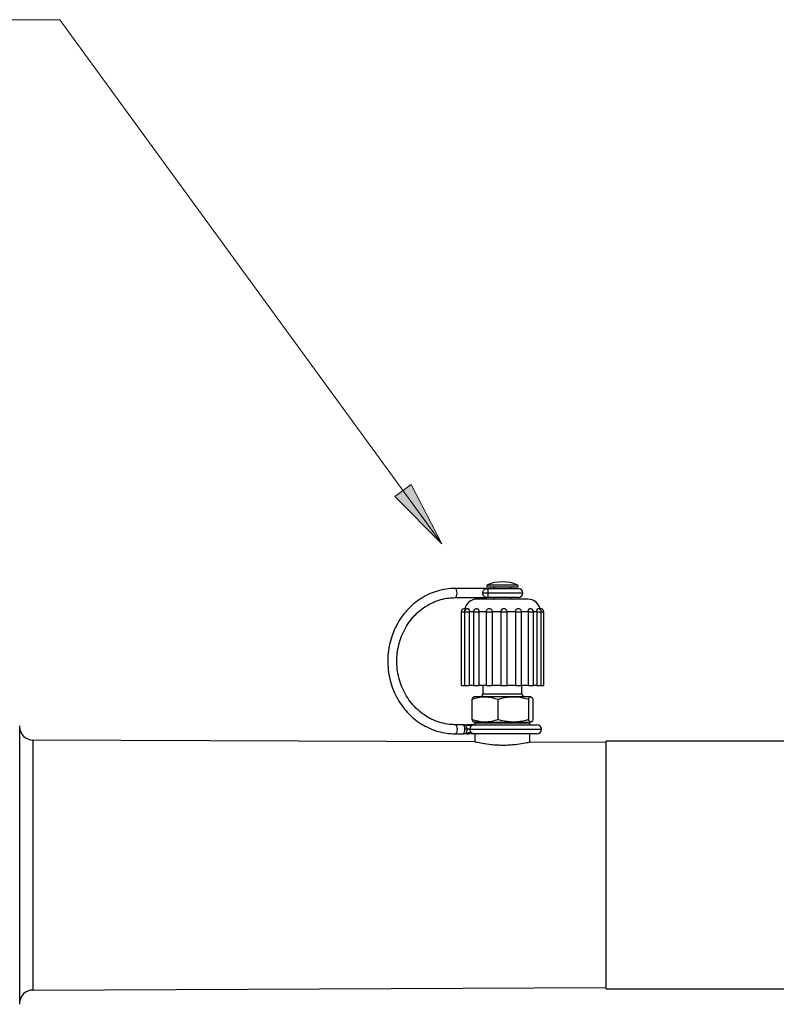
# Model space of a CAD drawing. Units: inches. Extents: x 0 to 16.9, y 0 to 10.9.
# Drawn here: x 10.5 to 12, y 6.4 to 8.3 of the extents above; entities that cross this region are included whole.
import ezdxf

# ---------------------------------------------------------------- set-up
doc = ezdxf.new("R2010")
doc.units = ezdxf.units.IN
doc.header["$LTSCALE"] = 0.2
doc.header["$MEASUREMENT"] = 0

msp = doc.modelspace()

# ---------------------------------------------------------------- hatches: boundary and pattern name
msp.add_hatch(color=256).paths.add_polyline_path([(11.292, 7.3142), (11.1993, 7.4074), (11.2316, 7.431)])

# ---------------------------------------------------------------- linework, layer by layer
at = {"color": 7, "linetype": 'Continuous', "lineweight": 25}
for p, q in [((11.3797, 7.2267), (11.3185, 7.2267)), ((11.3801, 7.2267), (11.3798, 7.2267)), ((11.3801, 7.2267), (11.4228, 7.2267)), ((11.3802, 7.2266), (11.3821, 7.226)), ((11.3821, 7.2297), (11.4401, 7.2297)), ((11.4228, 7.2267), (11.4421, 7.2267)), ((11.3185, 7.2087), (11.3797, 7.2087)), ((11.3612, 7.2057), (11.3611, 7.2057)), ((11.4611, 7.2057), (11.3612, 7.2057)), ((11.3822, 7.2177), (11.3723, 7.2177)), ((11.3798, 7.2087), (11.3801, 7.2087)), ((11.4228, 7.2087), (11.3801, 7.2087)), ((11.3821, 7.2095), (11.3802, 7.2089)), ((11.4421, 7.2087), (11.4228, 7.2087)), ((11.3299, 7.1807), (11.3299, 7.0357)), ((11.3367, 7.1807), (11.3367, 7.0357)), ((11.3367, 7.1807), (11.3367, 7.0357)), ((11.3458, 7.1807), (11.3458, 7.0357)), ((11.3539, 7.1807), (11.3539, 7.0357)), ((11.3793, 7.1807), (11.3649, 7.1807)), ((11.3649, 7.1807), (11.3649, 7.0357)), ((11.3789, 7.1807), (11.3789, 7.0357)), ((11.4077, 7.1807), (11.391, 7.1807)), ((11.391, 7.1807), (11.391, 7.0357)), ((11.4077, 7.1807), (11.4077, 7.0357)), ((11.4202, 7.0357), (11.4202, 7.1807)), ((11.4367, 7.1807), (11.4202, 7.1807)), ((11.4367, 7.1807), (11.4367, 7.0357)), ((11.4617, 7.1807), (11.448, 7.1807)), ((11.4487, 7.0357), (11.4487, 7.1807)), ((11.4617, 7.1807), (11.4617, 7.0357)), ((11.4724, 7.0357), (11.4724, 7.1807)), ((11.4791, 7.1807), (11.4791, 7.0357)), ((11.4877, 7.0357), (11.4877, 7.1807)), ((11.4923, 7.0357), (11.4923, 7.1807)), ((11.3299, 7.0357), (11.3367, 7.0357)), ((11.3367, 7.0357), (11.3458, 7.0357)), ((11.3539, 7.0357), (11.3458, 7.0357)), ((11.3539, 7.0357), (11.3649, 7.0357)), ((11.3793, 7.0357), (11.3649, 7.0357)), ((11.3728, 7.0357), (11.3728, 7.0197)), ((11.3789, 7.0357), (11.391, 7.0357)), ((11.4077, 7.0357), (11.391, 7.0357)), ((11.4077, 7.0357), (11.4202, 7.0357)), ((11.4367, 7.0357), (11.4202, 7.0357)), ((11.4367, 7.0357), (11.4487, 7.0357)), ((11.4494, 7.0197), (11.4494, 7.0357)), ((11.4617, 7.0357), (11.4494, 7.0357)), ((11.4617, 7.0357), (11.4724, 7.0357)), ((11.4791, 7.0357), (11.4724, 7.0357)), ((11.4791, 7.0357), (11.4877, 7.0357)), ((11.4877, 7.0357), (11.4923, 7.0357)), ((11.3766, 7.0137), (11.3549, 7.0137)), ((11.4324, 7.0137), (11.3766, 7.0137)), ((11.4669, 7.0137), (11.4324, 7.0137)), ((11.351, 7.0087), (11.351, 6.9688)), ((11.4023, 7.0087), (11.4023, 6.9688)), ((11.4624, 7.0087), (11.4624, 6.9688)), ((11.4713, 7.0087), (11.4713, 6.9688)), ((10.4611, 6.9567), (10.4611, 6.4087)), ((11.334, 6.9587), (11.3185, 6.9587)), ((11.3421, 6.9574), (11.3406, 6.9577)), ((11.3431, 6.9587), (11.3442, 6.9587)), ((11.3766, 6.9637), (11.3549, 6.9637)), ((11.3549, 6.9587), (11.4791, 6.9587)), ((11.3571, 6.9617), (11.3571, 6.9587)), ((11.3766, 6.9637), (11.4324, 6.9637)), ((11.4324, 6.9637), (11.4669, 6.9637)), ((11.4651, 6.9587), (11.4651, 6.9617)), ((11.3185, 6.9407), (11.334, 6.9407)), ((11.3396, 6.9416), (11.3549, 6.9407)), ((11.3421, 6.9421), (11.3406, 6.9418)), ((11.3442, 6.9407), (11.3431, 6.9407)), ((11.4791, 6.9407), (11.3549, 6.9407)), ((11.3571, 6.9407), (11.3571, 6.9248)), ((11.4651, 6.9244), (11.4651, 6.9407)), ((11.3568, 6.9248), (10.487, 6.9286)), ((11.6151, 6.9237), (11.4655, 6.9244)), ((12.0151, 6.9262), (11.6151, 6.9262)), ((11.6151, 6.8011), (11.6151, 6.9262)), ((11.6151, 6.4392), (11.6151, 6.8011)), ((10.487, 6.4368), (11.6151, 6.4418)), ((11.6151, 6.4392), (12.0151, 6.4392))]:
    msp.add_line(p, q, dxfattribs=at)
at = {"color": 8, "linetype": 'Continuous', "lineweight": 25}
for p, q in [((11.3813, 7.2336), (11.4409, 7.2336)), ((11.4511, 7.2177), (11.3822, 7.2177)), ((11.3299, 7.1807), (11.3367, 7.1807)), ((11.3367, 7.1807), (11.3458, 7.1807)), ((11.3539, 7.1807), (11.3458, 7.1807)), ((11.3539, 7.1807), (11.3649, 7.1807)), ((11.3789, 7.1807), (11.391, 7.1807)), ((11.4077, 7.1807), (11.4202, 7.1807)), ((11.4367, 7.1807), (11.4487, 7.1807)), ((11.4617, 7.1807), (11.4724, 7.1807)), ((11.4791, 7.1807), (11.4724, 7.1807)), ((11.4791, 7.1807), (11.4877, 7.1807)), ((11.4877, 7.1807), (11.4923, 7.1807)), ((11.3728, 7.0197), (11.4256, 7.0197)), ((11.4256, 7.0197), (11.4494, 7.0197)), ((11.3406, 6.9577), (11.3395, 6.9579)), ((11.4315, 6.9617), (11.3571, 6.9617)), ((11.4651, 6.9617), (11.4315, 6.9617)), ((11.3406, 6.9418), (11.3395, 6.9416)), ((11.3475, 6.9497), (11.4881, 6.9497)), ((10.487, 6.9286), (10.487, 6.4368))]:
    msp.add_line(p, q, dxfattribs=at)
at = {"lineweight": 18}
for points in [[(10.5399, 8.3455), (10.2899, 8.3455)], [(10.5399, 8.3455), (11.2921, 7.3142)], [(11.292, 7.3142), (11.1993, 7.4074), (11.2316, 7.431), (11.292, 7.3142)]]:
    msp.add_lwpolyline(points, dxfattribs=at)
at = {"lineweight": 0}
msp.add_lwpolyline([(11.292, 7.3142), (11.1993, 7.4074), (11.2316, 7.431)], dxfattribs=at)
at = {"color": 8, "linetype": 'Continuous', "lineweight": 25, "flags": 128}
for points in [[(11.3186, 7.2087), (11.3198, 7.2094), (11.3209, 7.2114), (11.3217, 7.2143), (11.3219, 7.2177), (11.3217, 7.2212), (11.3209, 7.2241), (11.3198, 7.2261), (11.3185, 7.2267), (11.3185, 7.2267)], [(11.3186, 6.9587), (11.3198, 6.9581), (11.3209, 6.9561), (11.3217, 6.9532), (11.3219, 6.9497), (11.3217, 6.9463), (11.3209, 6.9434), (11.3198, 6.9414), (11.3185, 6.9407), (11.3185, 6.9407)]]:
    msp.add_lwpolyline(points, dxfattribs=at)
at = {"color": 7, "linetype": 'Continuous', "lineweight": 25}
for centre, radius, start, end in [((11.3796, 7.2254), 0.00139, 64.2008, 89.5555), ((11.3821, 7.2317), 0.002, 113.407, 270), ((11.4111, 7.1647), 0.075, 66.593, 113.407), ((11.3921, 7.2257), 0.004, 14.4775, 90), ((11.4301, 7.2257), 0.004, 90, 165.5225), ((11.4401, 7.2317), 0.002, 270, 66.593), ((11.4421, 7.2177), 0.009, 0, 90), ((11.3611, 7.1807), 0.025, 90, 165.6232), ((11.3796, 7.2101), 0.00139, 270.4539, 295.7898), ((11.3921, 7.2097), 0.004, 270, 345.5225), ((11.4301, 7.2097), 0.004, 194.4775, 270), ((11.4421, 7.2177), 0.009, 270, 0), ((11.4611, 7.1807), 0.025, 12.5833, 90), ((11.3362, 7.1807), 0.00625, 82.8303, 180), ((11.343, 7.1807), 0.00625, 82.1771, 180), ((11.3602, 7.1807), 0.00625, 79.3531, 180), ((11.3851, 7.1807), 0.00625, 70.823, 180), ((11.414, 7.1807), 0.00625, 0, 174.1618), ((11.4425, 7.1807), 0.00625, 0, 107.1931), ((11.4662, 7.1807), 0.00625, 0, 99.6752), ((11.4815, 7.1807), 0.00625, 0, 97.6633), ((11.4861, 7.1807), 0.00625, 0, 97.1999), ((11.414, 7.1807), 0.00625, 174.1618, 180), ((11.3668, 7.0197), 0.006, 270, 0), ((11.4554, 7.0197), 0.006, 180, 270), ((10.4871, 6.9546), 0.026, 180, 269.75), ((11.3431, 6.9497), 0.009, 90, 114.2975), ((11.3551, 6.9617), 0.002, 0, 90), ((11.4671, 6.9617), 0.002, 90, 180), ((11.4791, 6.9497), 0.009, 0, 90), ((11.3431, 6.9497), 0.009, 246.195, 270), ((11.4791, 6.9497), 0.009, 270, 0), ((10.4871, 6.4108), 0.026, 90.25, 180)]:
    msp.add_arc(centre, radius, start, end, dxfattribs=at)
for points, knots in [([(11.3185, 7.2267), (11.3154, 7.2267), (11.3063, 7.2265), (11.2915, 7.2242), (11.2746, 7.2192), (11.2584, 7.2118), (11.2432, 7.2021), (11.2294, 7.1905), (11.2171, 7.1769), (11.2066, 7.1618), (11.198, 7.1453), (11.1915, 7.1277), (11.1872, 7.1093), (11.1852, 7.0905), (11.1856, 7.0716), (11.1882, 7.0528), (11.1931, 7.0346), (11.2003, 7.0173), (11.2095, 7.0011), (11.2206, 6.9864), (11.2334, 6.9733), (11.2477, 6.9622), (11.2632, 6.9532), (11.2797, 6.9465), (11.2966, 6.9423), (11.3096, 6.9409), (11.3169, 6.9408), (11.3185, 6.9407)], [0, 0, 0, 0, 0.022835, 0.064709, 0.106602, 0.148508, 0.190441, 0.232408, 0.274415, 0.31646, 0.358541, 0.400653, 0.442791, 0.484949, 0.527121, 0.569302, 0.611485, 0.653665, 0.695833, 0.737983, 0.780106, 0.822195, 0.864243, 0.906248, 0.94821, 0.987923, 1, 1, 1, 1]), ([(11.3723, 7.2177), (11.3724, 7.2184), (11.3724, 7.2193), (11.3728, 7.221), (11.3736, 7.2229), (11.3753, 7.2248), (11.3776, 7.2261), (11.3794, 7.2264), (11.3802, 7.2266)], [0, 0, 0, 0, 0.106047, 0.150561, 0.314243, 0.507716, 0.755495, 1, 1, 1, 1]), ([(11.3821, 7.226), (11.3821, 7.226), (11.3821, 7.2256), (11.3821, 7.2248), (11.3822, 7.2228), (11.3822, 7.2206), (11.3822, 7.2188), (11.3822, 7.2179), (11.3822, 7.2177)], [0, 0, 0, 0, 0.013209, 0.329648, 0.577856, 0.79422, 0.957714, 1, 1, 1, 1]), ([(11.3185, 6.9587), (11.3158, 6.9588), (11.3077, 6.959), (11.2942, 6.9612), (11.2786, 6.9661), (11.2637, 6.9734), (11.25, 6.9828), (11.2376, 6.9943), (11.2268, 7.0076), (11.2179, 7.0224), (11.2109, 7.0383), (11.2061, 7.0552), (11.2035, 7.0727), (11.2032, 7.0903), (11.2052, 7.1078), (11.2095, 7.1249), (11.2159, 7.1411), (11.2243, 7.1562), (11.2346, 7.1698), (11.2465, 7.1817), (11.2599, 7.1917), (11.2744, 7.1996), (11.2898, 7.2052), (11.3046, 7.2082), (11.3143, 7.2086), (11.3185, 7.2087)], [0, 0, 0, 0, 0.022722, 0.067793, 0.112883, 0.157941, 0.202949, 0.247899, 0.292792, 0.337632, 0.382428, 0.427189, 0.471923, 0.516639, 0.561343, 0.606042, 0.650743, 0.695456, 0.740191, 0.784961, 0.829778, 0.874654, 0.919595, 0.9646, 1, 1, 1, 1]), ([(11.3802, 7.2089), (11.3794, 7.2091), (11.3776, 7.2094), (11.3753, 7.2107), (11.3736, 7.2126), (11.3727, 7.2148), (11.3724, 7.2166), (11.3723, 7.2175), (11.3723, 7.2177)], [0, 0, 0, 0, 0.244497, 0.492268, 0.685734, 0.849411, 0.95718, 1, 1, 1, 1]), ([(11.3822, 7.2177), (11.3822, 7.217), (11.3822, 7.2161), (11.3822, 7.2144), (11.3822, 7.2127), (11.3821, 7.2106), (11.3821, 7.2099), (11.3821, 7.2095)], [0, 0, 0, 0, 0.177765, 0.205602, 0.422039, 0.670331, 1, 1, 1, 1]), ([(11.337, 7.1869), (11.337, 7.1869), (11.337, 7.187), (11.337, 7.1864), (11.3369, 7.1853), (11.3368, 7.1835), (11.3367, 7.1819), (11.3367, 7.181), (11.3367, 7.1807)], [0, 0, 0, 0, 0.063251, 0.278761, 0.494384, 0.709901, 0.924003, 1, 1, 1, 1]), ([(11.3438, 7.1869), (11.3439, 7.1869), (11.3442, 7.187), (11.3448, 7.1864), (11.3453, 7.1853), (11.3457, 7.1835), (11.3458, 7.1819), (11.3458, 7.181), (11.3458, 7.1807)], [0, 0, 0, 0, 0.031737, 0.254496, 0.477374, 0.700141, 0.921447, 1, 1, 1, 1]), ([(11.3613, 7.1868), (11.3618, 7.1867), (11.3627, 7.1865), (11.3638, 7.1852), (11.3646, 7.1835), (11.3649, 7.1819), (11.3649, 7.181), (11.3649, 7.1807)], [0, 0, 0, 0, 0.210688, 0.446665, 0.682522, 0.916831, 1, 1, 1, 1]), ([(11.3871, 7.1866), (11.3874, 7.1865), (11.3882, 7.1863), (11.3895, 7.1852), (11.3906, 7.1835), (11.391, 7.1819), (11.391, 7.181), (11.391, 7.1807)], [0, 0, 0, 0, 0.10043, 0.369369, 0.638169, 0.905213, 1, 1, 1, 1]), ([(11.4367, 7.1807), (11.4367, 7.1814), (11.4368, 7.1828), (11.4377, 7.1846), (11.439, 7.186), (11.4401, 7.1865), (11.4406, 7.1867)], [0, 0, 0, 0, 0.256287, 0.512709, 0.770655, 1, 1, 1, 1]), ([(11.4617, 7.1807), (11.4618, 7.1814), (11.4618, 7.1828), (11.4624, 7.1847), (11.4634, 7.186), (11.4643, 7.1868), (11.4649, 7.1868), (11.4651, 7.1868)], [0, 0, 0, 0, 0.2278486, 0.4558194, 0.6851332, 0.916469, 1, 1, 1, 1]), ([(11.4791, 7.1807), (11.4791, 7.1814), (11.4791, 7.1828), (11.4793, 7.1847), (11.4797, 7.186), (11.4801, 7.1868), (11.4805, 7.1868), (11.4807, 7.1868)], [0, 0, 0, 0, 0.217795, 0.435707, 0.654906, 0.876037, 1, 1, 1, 1]), ([(11.4857, 7.1853), (11.4856, 7.1856), (11.4856, 7.1859), (11.4855, 7.1861), (11.4855, 7.1862)], [0, 0, 0, 0, 0.62404, 1, 1, 1, 1]), ([(11.351, 7.0087), (11.3552, 7.0101), (11.3636, 7.013), (11.3723, 7.0135), (11.3766, 7.0137)], [0, 0, 0, 0, 0.495456, 1, 1, 1, 1]), ([(11.3554, 7.0137), (11.3553, 7.0137), (11.3538, 7.0137), (11.3523, 7.0111), (11.351, 7.0087)], [0, 0, 0, 0, 0.070219, 1, 1, 1, 1]), ([(11.3766, 7.0137), (11.3773, 7.0137), (11.3859, 7.0137), (11.3944, 7.0111), (11.4023, 7.0087)], [0, 0, 0, 0, 0.07022, 1, 1, 1, 1]), ([(11.4023, 7.0087), (11.4048, 7.0095), (11.4146, 7.0124), (11.4248, 7.0132), (11.4324, 7.0137)], [0, 0, 0, 0, 0.257549, 1, 1, 1, 1]), ([(11.4324, 7.0137), (11.4351, 7.0137), (11.4453, 7.0134), (11.4552, 7.0107), (11.4624, 7.0087)], [0, 0, 0, 0, 0.268631, 1, 1, 1, 1]), ([(11.4624, 7.0087), (11.4632, 7.0101), (11.4646, 7.013), (11.4661, 7.0135), (11.4669, 7.0137)], [0, 0, 0, 0, 0.495458, 1, 1, 1, 1]), ([(11.4669, 7.0137), (11.467, 7.0137), (11.4685, 7.0137), (11.4699, 7.0111), (11.4713, 7.0087)], [0, 0, 0, 0, 0.070219, 1, 1, 1, 1]), ([(11.3333, 6.9587), (11.3337, 6.9586), (11.3346, 6.9583), (11.3357, 6.9563), (11.3365, 6.9533), (11.3366, 6.9509), (11.3367, 6.9497)], [0, 0, 0, 0, 0.250001, 0.500001, 0.750002, 1, 1, 1, 1]), ([(11.3333, 6.9587), (11.3343, 6.9586), (11.3363, 6.9583), (11.3384, 6.9581), (11.3395, 6.9579)], [0, 0, 0, 0, 0.472876, 1, 1, 1, 1]), ([(11.3397, 6.9578), (11.3385, 6.958), (11.3364, 6.9583), (11.3345, 6.9586), (11.3336, 6.9587)], [0, 0, 0, 0, 0.560492, 1, 1, 1, 1]), ([(11.3427, 6.9497), (11.3421, 6.9506), (11.3411, 6.9522), (11.3402, 6.9545), (11.3399, 6.9565), (11.3398, 6.9578), (11.3396, 6.9579), (11.3395, 6.9579)], [0, 0, 0, 0, 0.2011314, 0.3882493, 0.5654142, 0.773308, 1, 1, 1, 1]), ([(11.3549, 6.9587), (11.354, 6.9587), (11.3524, 6.9587), (11.3494, 6.9587), (11.3467, 6.9586), (11.3436, 6.9581), (11.3412, 6.958), (11.3396, 6.9579)], [0, 0, 0, 0, 0.286751, 0.519894, 0.630575, 0.752275, 1, 1, 1, 1]), ([(11.3421, 6.9575), (11.3417, 6.9575), (11.3411, 6.9576), (11.3402, 6.9577), (11.3399, 6.9578), (11.3397, 6.9578)], [0, 0, 0, 0, 0.5775207, 0.8061963, 1, 1, 1, 1]), ([(11.3475, 6.9497), (11.3475, 6.9503), (11.3476, 6.9515), (11.348, 6.9532), (11.3487, 6.9548), (11.3494, 6.9557), (11.3497, 6.9561)], [0, 0, 0, 0, 0.25, 0.499996, 0.75, 1, 1, 1, 1]), ([(11.3497, 6.9561), (11.35, 6.9565), (11.3508, 6.9573), (11.3521, 6.9581), (11.3535, 6.9586), (11.3545, 6.9587), (11.3549, 6.9587)], [0, 0, 0, 0, 0.249996, 0.499999, 0.750001, 1, 1, 1, 1]), ([(11.3766, 6.9637), (11.376, 6.9637), (11.3674, 6.9638), (11.3589, 6.9664), (11.351, 6.9688)], [0, 0, 0, 0, 0.0702175, 1, 1, 1, 1]), ([(11.351, 6.9688), (11.3517, 6.9674), (11.3532, 6.9645), (11.3547, 6.964), (11.3554, 6.9637)], [0, 0, 0, 0, 0.495458, 1, 1, 1, 1]), ([(11.4023, 6.9688), (11.3981, 6.9674), (11.3897, 6.9645), (11.381, 6.964), (11.3766, 6.9637)], [0, 0, 0, 0, 0.495458, 1, 1, 1, 1]), ([(11.4324, 6.9637), (11.4248, 6.9643), (11.4146, 6.9651), (11.4048, 6.968), (11.4023, 6.9688)], [0, 0, 0, 0, 0.742451, 1, 1, 1, 1]), ([(11.4624, 6.9688), (11.4552, 6.9668), (11.4453, 6.9641), (11.4351, 6.9638), (11.4324, 6.9637)], [0, 0, 0, 0, 0.7313686, 1, 1, 1, 1]), ([(11.4669, 6.9637), (11.4668, 6.9637), (11.4653, 6.9638), (11.4638, 6.9664), (11.4624, 6.9688)], [0, 0, 0, 0, 0.070219, 1, 1, 1, 1]), ([(11.4713, 6.9688), (11.4706, 6.9674), (11.4691, 6.9645), (11.4676, 6.964), (11.4669, 6.9637)], [0, 0, 0, 0, 0.495458, 1, 1, 1, 1]), ([(11.3367, 6.9497), (11.3366, 6.9486), (11.3365, 6.9462), (11.3357, 6.9432), (11.3346, 6.9411), (11.3337, 6.9409), (11.3333, 6.9407)], [0, 0, 0, 0, 0.25, 0.499999, 0.749999, 1, 1, 1, 1]), ([(11.3333, 6.9407), (11.3343, 6.9409), (11.3363, 6.9411), (11.3384, 6.9414), (11.3395, 6.9416)], [0, 0, 0, 0, 0.472876, 1, 1, 1, 1]), ([(11.3336, 6.9408), (11.3345, 6.9409), (11.3364, 6.9411), (11.3385, 6.9415), (11.3397, 6.9417)], [0, 0, 0, 0, 0.439507, 1, 1, 1, 1]), ([(11.3427, 6.9497), (11.3416, 6.9497), (11.3396, 6.9497), (11.3377, 6.9497), (11.3367, 6.9497)], [0, 0, 0, 0, 0.499997, 1, 1, 1, 1]), ([(11.3427, 6.9497), (11.3421, 6.9489), (11.3411, 6.9473), (11.3402, 6.945), (11.3399, 6.943), (11.3398, 6.9417), (11.3396, 6.9416), (11.3395, 6.9416)], [0, 0, 0, 0, 0.201131, 0.388249, 0.565414, 0.773308, 1, 1, 1, 1]), ([(11.3397, 6.9417), (11.3399, 6.9417), (11.3402, 6.9417), (11.3411, 6.9419), (11.3417, 6.9419), (11.3421, 6.942)], [0, 0, 0, 0, 0.1938037, 0.4224793, 1, 1, 1, 1]), ([(11.3475, 6.9497), (11.3468, 6.9497), (11.3455, 6.9497), (11.3436, 6.9497), (11.3427, 6.9497)], [0, 0, 0, 0, 0.5000095, 1, 1, 1, 1]), ([(11.3497, 6.9434), (11.3494, 6.9438), (11.3487, 6.9447), (11.348, 6.9463), (11.3476, 6.948), (11.3475, 6.9492), (11.3475, 6.9497)], [0, 0, 0, 0, 0.25, 0.5, 0.75, 1, 1, 1, 1]), ([(11.3549, 6.9407), (11.3545, 6.9408), (11.3535, 6.9408), (11.3521, 6.9414), (11.3508, 6.9422), (11.35, 6.943), (11.3497, 6.9434)], [0, 0, 0, 0, 0.2499988, 0.5000006, 0.7500038, 1, 1, 1, 1]), ([(11.372, 6.9216), (11.3675, 6.9225), (11.3587, 6.9243), (11.3574, 6.9246), (11.3568, 6.9248)], [0, 0, 0, 0, 0.5096978, 1, 1, 1, 1]), ([(11.4655, 6.9243), (11.4655, 6.9243), (11.4669, 6.9247), (11.4618, 6.9235), (11.4502, 6.9211), (11.4347, 6.919), (11.4209, 6.9181), (11.4102, 6.918), (11.3995, 6.9183), (11.3857, 6.9194), (11.3775, 6.9207), (11.372, 6.9216)], [0, 0, 0, 0, 0.007515, 0.175378, 0.342128, 0.506833, 0.588758, 0.670943, 0.75298, 0.835158, 1, 1, 1, 1])]:
    msp.add_open_spline(points, degree=3, knots=knots, dxfattribs=at)
at = {"color": 8, "linetype": 'Continuous', "lineweight": 25}
for points, knots in [([(11.3442, 6.9587), (11.3436, 6.9587), (11.3427, 6.9587), (11.3418, 6.9584), (11.3414, 6.9583)], [0, 0, 0, 0, 0.619711, 1, 1, 1, 1]), ([(11.3497, 6.9561), (11.3478, 6.9563), (11.3453, 6.9566), (11.3428, 6.9572), (11.3421, 6.9574)], [0, 0, 0, 0, 0.741872, 1, 1, 1, 1]), ([(11.3414, 6.9412), (11.3418, 6.9411), (11.3427, 6.9408), (11.3436, 6.9408), (11.3442, 6.9407)], [0, 0, 0, 0, 0.380289, 1, 1, 1, 1]), ([(11.3497, 6.9434), (11.3478, 6.9432), (11.3453, 6.9429), (11.3428, 6.9423), (11.3421, 6.9421)], [0, 0, 0, 0, 0.741872, 1, 1, 1, 1])]:
    msp.add_open_spline(points, degree=3, knots=knots, dxfattribs=at)

doc.saveas('drawing.dxf')
